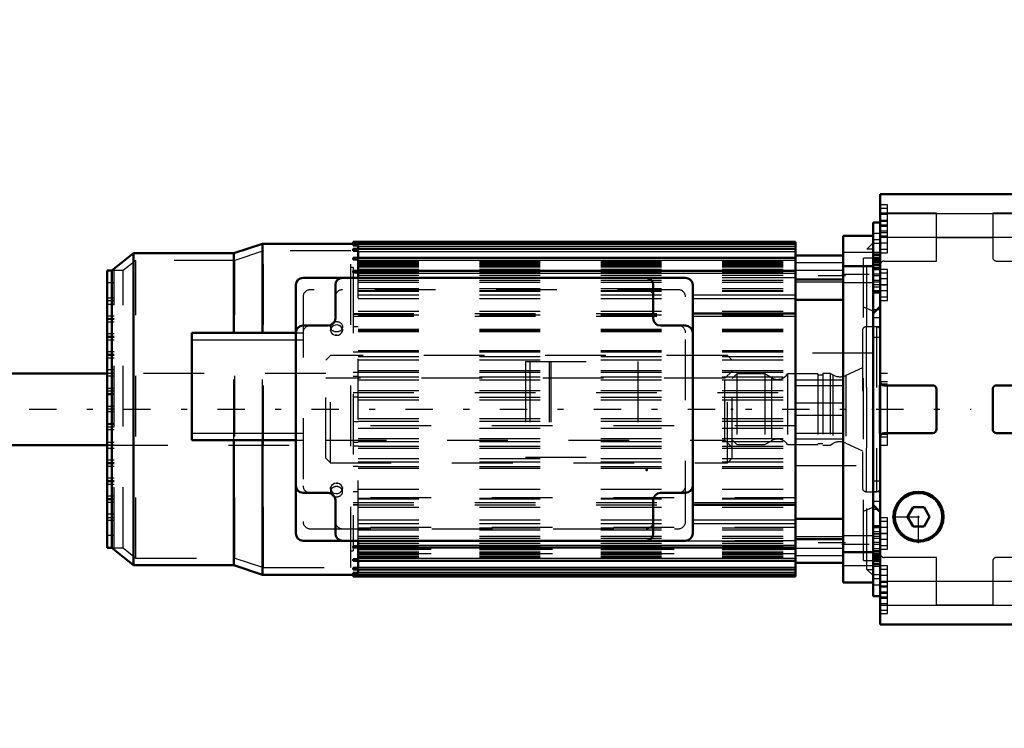
# Model space of a CAD drawing. Units: inches. Extents: x 19 to 237, y 19 to 233.
# Drawn here: x 79 to 95, y 84 to 95 of the extents above; entities that cross this region are included whole.
import ezdxf

# ---------------------------------------------------------------- set-up
doc = ezdxf.new("R2010")
doc.units = ezdxf.units.IN
doc.header["$MEASUREMENT"] = 0
doc.linetypes.add('Center', pattern=[1.5, 0.45, -0.5, 0.05, -0.5])
doc.linetypes.add('Dashed', pattern=[2, 1, -1])
for name, color, linetype, lineweight in [('2d ConnectionPoints', 7, 'Continuous', 50), ('AM_0', 7, 'Continuous', 50), ('AM_4', 3, 'Continuous', 25), ('AM_5', 3, 'Continuous', 25), ('AM_7', 7, 'Center', 25), ('AM_9', 6, 'Dashed', 25)]:
    doc.layers.add(name, color=color, linetype=linetype, lineweight=lineweight)
doc.dimstyles.get("Standard").update_dxf_attribs({"dimtxt": 0.18, "dimasz": 0.18, "dimexe": 0.18, "dimexo": 0.0625, "dimgap": 0.09, "dimtad": 0, "dimtih": 1, "dimtoh": 1, "dimdec": 4, "dimzin": 0, "dimdsep": 46, "dimtxsty": 'Standard', "dimcen": 0.09, "dimadec": 0, "dimazin": 0, "dimtfac": 1, "dimtdec": 4, "dimtofl": 0, "dimtmove": 0, "dimatfit": 3, "dimfxl": 0, "dimtolj": 1, "dimtzin": 0, "dimarcsym": 0})

# ---------------------------------------------------------------- blocks, each defined once
blk = doc.blocks.new('13_2425421170_sh6_1_0_in_5RQCW_1_1_GN_Wire_Rope_Hoist_900')
at = {"layer": 'AM_7'}
blk.add_line((32.338, 89.032), (94.352, 89.032), dxfattribs=at)
blk = doc.blocks.new('34_2127090119_8_F12_0_in_5RQCW_1_1_GN_Wire_Rope_Hoist_900')
at = {"layer": 'AM_0'}
for p, q in [((92.738, 91.887), (92.246, 91.887)), ((92.246, 86.178), (92.246, 91.887)), ((82.679, 91.759), (82.206, 91.601)), ((82.679, 91.759), (84.254, 91.759)), ((82.679, 90.292), (82.679, 91.759)), ((84.175, 91.759), (84.175, 91.788)), ((91.459, 91.788), (84.175, 91.788)), ((84.175, 91.728), (84.175, 91.757)), ((91.459, 91.757), (84.175, 91.757)), ((84.175, 91.728), (84.254, 91.728)), ((84.175, 91.643), (84.175, 91.672)), ((91.459, 91.672), (84.175, 91.672)), ((84.175, 91.643), (84.254, 91.643)), ((84.254, 91.757), (84.254, 91.759)), ((84.254, 91.672), (84.254, 91.728)), ((84.254, 91.524), (84.254, 91.643)), ((91.459, 86.277), (91.459, 91.788)), ((80.553, 91.601), (80.198, 91.316)), ((80.553, 86.463), (80.553, 91.601)), ((82.206, 91.601), (80.553, 91.601)), ((82.206, 90.292), (82.206, 91.601)), ((84.175, 91.5), (84.175, 91.528)), ((91.459, 91.528), (84.175, 91.528)), ((84.175, 91.5), (84.254, 91.5)), ((84.254, 91.313), (84.254, 91.5)), ((91.459, 91.565), (92.246, 91.565)), ((80.12, 86.749), (80.12, 91.316)), ((80.198, 91.316), (80.12, 91.316)), ((80.198, 86.749), (80.198, 91.316)), ((84.175, 91.287), (84.175, 91.313)), ((91.459, 91.313), (84.175, 91.313)), ((92.738, 86.653), (92.738, 91.412)), ((89.648, 91.198), (83.348, 91.198)), ((84.175, 91.287), (84.254, 91.287)), ((84.254, 91.204), (84.254, 91.287)), ((91.459, 91.171), (92.246, 91.171)), ((83.23, 91.08), (83.23, 86.985)), ((83.88, 91.08), (83.88, 90.528)), ((89.116, 90.528), (89.116, 91.08)), ((89.766, 86.985), (89.766, 91.08)), ((91.459, 90.835), (92.246, 90.835)), ((89.766, 90.607), (91.459, 90.607)), ((83.762, 90.41), (83.348, 90.41)), ((89.648, 90.41), (89.234, 90.41)), ((81.518, 90.292), (83.23, 90.292)), ((81.518, 88.521), (81.518, 90.292)), ((81.518, 88.521), (83.23, 88.521)), ((82.206, 86.463), (82.206, 88.521)), ((82.679, 86.306), (82.679, 88.521)), ((83.348, 87.654), (83.762, 87.654)), ((89.234, 87.654), (89.648, 87.654)), ((83.88, 87.536), (83.88, 86.985)), ((89.116, 86.985), (89.116, 87.536)), ((89.766, 87.458), (91.459, 87.458)), ((91.459, 87.229), (92.246, 87.229)), ((83.348, 86.867), (89.648, 86.867)), ((84.175, 86.752), (84.175, 86.778)), ((84.254, 86.778), (84.175, 86.778)), ((84.254, 86.778), (84.254, 86.861)), ((91.459, 86.894), (92.246, 86.894)), ((80.12, 86.749), (80.198, 86.749)), ((80.198, 86.749), (80.553, 86.463)), ((84.175, 86.752), (91.459, 86.752)), ((84.254, 86.565), (84.254, 86.752)), ((80.553, 86.463), (82.206, 86.463)), ((82.206, 86.463), (82.679, 86.306)), ((84.175, 86.537), (84.175, 86.565)), ((84.254, 86.565), (84.175, 86.565)), ((84.175, 86.537), (91.459, 86.537)), ((84.254, 86.422), (84.254, 86.54)), ((91.459, 86.5), (92.246, 86.5)), ((84.254, 86.306), (82.679, 86.306)), ((84.175, 86.393), (84.175, 86.422)), ((84.254, 86.422), (84.175, 86.422)), ((84.175, 86.393), (91.459, 86.393)), ((84.175, 86.308), (84.175, 86.337)), ((84.254, 86.337), (84.175, 86.337)), ((84.175, 86.308), (91.459, 86.308)), ((84.175, 86.277), (84.175, 86.306)), ((84.175, 86.277), (91.459, 86.277)), ((84.254, 86.337), (84.254, 86.393)), ((84.254, 86.306), (84.254, 86.308)), ((92.246, 86.178), (92.738, 86.178))]:
    blk.add_line(p, q, dxfattribs=at)
for centre, start, end in [((83.348, 91.08), 90, 180), ((83.998, 91.08), 90, 180), ((88.998, 91.08), 360, 90), ((89.648, 91.08), 360, 90), ((83.762, 90.528), 270, 0), ((89.234, 90.528), 180, 270), ((83.348, 90.292), 90, 180), ((89.648, 90.292), 0, 90), ((83.348, 87.773), 180, 270), ((89.648, 87.773), 270, 360), ((83.762, 87.536), 0, 90), ((89.234, 87.536), 90, 180), ((83.348, 86.985), 180, 270), ((83.998, 86.985), 180, 270), ((88.998, 86.985), 270, 0), ((89.648, 86.985), 270, 0)]:
    blk.add_arc(centre, 0.118, start, end, dxfattribs=at)
at = {"layer": 'AM_4'}
for p, q in [((84.254, 91.718), (91.459, 91.718)), ((84.254, 91.632), (91.459, 91.632)), ((84.254, 91.488), (91.459, 91.488)), ((92.738, 91.614), (92.246, 91.614)), ((92.738, 91.38), (92.246, 91.38)), ((84.254, 91.273), (91.459, 91.273)), ((89.766, 90.916), (91.459, 90.916)), ((89.766, 90.856), (91.459, 90.856)), ((89.766, 90.568), (91.459, 90.568)), ((81.518, 90.174), (83.23, 90.174)), ((81.518, 88.639), (83.23, 88.639)), ((89.766, 87.497), (91.459, 87.497)), ((89.766, 87.209), (91.459, 87.209)), ((89.766, 87.149), (91.459, 87.149)), ((84.254, 86.791), (91.459, 86.791)), ((92.738, 86.685), (92.246, 86.685)), ((84.254, 86.577), (91.459, 86.577)), ((92.738, 86.451), (92.246, 86.451)), ((84.254, 86.432), (91.459, 86.432)), ((84.254, 86.347), (91.459, 86.347))]:
    blk.add_line(p, q, dxfattribs=at)
at = {"layer": 'AM_7'}
for p, q in [((92.285, 91.232), (91.419, 91.232)), ((92.221, 91.257), (92.763, 91.257)), ((92.285, 86.833), (91.419, 86.833)), ((92.221, 86.808), (92.763, 86.808))]:
    blk.add_line(p, q, dxfattribs=at)
at = {"layer": 'AM_9'}
for p, q in [((92.738, 91.412), (92.738, 91.887)), ((82.698, 91.641), (82.226, 91.483)), ((84.135, 91.641), (82.698, 91.641)), ((82.698, 86.424), (82.698, 91.641)), ((84.135, 86.424), (84.135, 91.641)), ((84.254, 91.738), (84.175, 91.738)), ((84.254, 91.662), (84.175, 91.662)), ((84.254, 91.728), (84.254, 91.757)), ((84.254, 91.749), (91.459, 91.749)), ((84.254, 91.643), (84.254, 91.672)), ((92.738, 91.773), (92.636, 91.67)), ((92.738, 91.67), (92.636, 91.67)), ((92.636, 86.395), (92.636, 91.67)), ((80.595, 91.483), (80.387, 91.316)), ((82.226, 91.483), (80.595, 91.483)), ((80.595, 86.581), (80.595, 91.483)), ((82.226, 86.581), (82.226, 91.483)), ((84.254, 91.524), (84.175, 91.524)), ((84.254, 91.5), (84.254, 91.524)), ((84.254, 91.472), (91.459, 91.472)), ((92.581, 86.542), (92.581, 91.523)), ((92.738, 91.523), (92.581, 91.523)), ((80.238, 86.749), (80.238, 91.316)), ((80.387, 91.316), (80.238, 91.316)), ((80.387, 86.749), (80.387, 91.316)), ((84.175, 91.365), (84.135, 91.365)), ((84.175, 91.365), (84.175, 91.313)), ((84.254, 91.313), (84.175, 91.313)), ((84.254, 91.455), (91.459, 91.455)), ((84.254, 91.433), (91.459, 91.433)), ((84.254, 91.431), (91.459, 91.431)), ((84.254, 91.416), (91.459, 91.416)), ((84.254, 91.416), (91.459, 91.416)), ((84.254, 91.392), (91.459, 91.392)), ((84.254, 91.38), (91.459, 91.38)), ((84.254, 91.342), (91.459, 91.342)), ((84.254, 91.34), (91.459, 91.34)), ((84.254, 91.329), (92.246, 91.33)), ((84.254, 91.287), (84.254, 91.313)), ((92.246, 91.444), (91.459, 91.444)), ((91.459, 91.321), (92.246, 91.321)), ((92.738, 91.395), (92.246, 91.395)), ((84.175, 91.287), (84.175, 86.778)), ((84.254, 91.292), (91.459, 91.292)), ((84.254, 91.239), (91.459, 91.239)), ((84.254, 91.204), (91.459, 91.204)), ((84.254, 86.861), (84.254, 91.204)), ((84.254, 91.2), (91.459, 91.2)), ((84.254, 91.158), (91.459, 91.158)), ((91.459, 91.198), (89.648, 91.198)), ((80.238, 91.114), (80.12, 91.114)), ((89.53, 91.001), (83.467, 91.001)), ((84.254, 91.123), (91.459, 91.123)), ((84.254, 91.02), (91.459, 91.02)), ((84.254, 90.988), (91.459, 90.988)), ((84.254, 90.98), (91.459, 90.98)), ((91.459, 91.133), (92.246, 91.133)), ((92.246, 91.119), (92.738, 91.119)), ((80.238, 90.863), (80.12, 90.863)), ((80.238, 90.819), (80.12, 90.819)), ((83.348, 90.883), (83.348, 87.182)), ((84.254, 90.916), (89.766, 90.916)), ((84.254, 90.856), (89.766, 90.856)), ((89.648, 87.182), (89.648, 90.883)), ((80.238, 90.76), (80.12, 90.76)), ((92.738, 90.647), (92.581, 90.714)), ((80.238, 90.568), (80.12, 90.568)), ((80.238, 90.524), (80.12, 90.524)), ((80.238, 90.509), (80.12, 90.509)), ((84.175, 90.607), (89.766, 90.607)), ((84.254, 90.592), (84.175, 90.592)), ((84.175, 90.568), (89.766, 90.568)), ((84.254, 90.647), (91.459, 90.647)), ((84.254, 90.588), (91.459, 90.588)), ((80.238, 90.465), (80.12, 90.465)), ((83.801, 90.391), (83.801, 90.337)), ((83.803, 90.322), (83.801, 90.337)), ((83.997, 90.351), (83.998, 90.337)), ((83.998, 90.337), (83.998, 90.391)), ((84.175, 90.394), (84.254, 90.394)), ((84.254, 90.35), (91.459, 90.35)), ((84.254, 90.334), (91.459, 90.334)), ((84.254, 90.332), (91.459, 90.332)), ((80.238, 90.273), (80.12, 90.273)), ((80.238, 90.228), (80.12, 90.228)), ((80.238, 90.214), (80.12, 90.214)), ((80.238, 90.169), (80.12, 90.169)), ((82.206, 88.521), (82.206, 90.292)), ((82.679, 88.521), (82.679, 90.292)), ((83.23, 90.292), (83.348, 90.292)), ((83.23, 90.174), (83.348, 90.174)), ((83.905, 90.251), (83.878, 90.253)), ((84.254, 90.314), (91.459, 90.314)), ((80.238, 89.977), (80.12, 89.977)), ((80.238, 89.933), (80.12, 89.933)), ((80.238, 89.918), (80.12, 89.918)), ((80.238, 89.874), (80.12, 89.874)), ((84.175, 89.976), (84.254, 89.976)), ((84.254, 89.916), (84.175, 89.916)), ((84.254, 90.001), (91.459, 90.001)), ((84.254, 89.977), (91.459, 89.977)), ((84.254, 89.899), (91.459, 89.899)), ((84.254, 89.846), (91.459, 89.846)), ((92.738, 89.958), (91.459, 89.958)), ((80.238, 89.682), (80.12, 89.682)), ((87.01, 89.82), (88.86, 89.82)), ((87.01, 89.82), (87.01, 88.245)), ((87.083, 89.82), (87.083, 88.245)), ((87.404, 89.82), (87.404, 88.245)), ((87.429, 89.82), (87.429, 88.245)), ((88.86, 89.82), (88.86, 88.245)), ((80.238, 89.623), (80.12, 89.623)), ((80.238, 89.579), (80.12, 89.579)), ((84.175, 89.641), (84.254, 89.641)), ((84.254, 89.573), (84.175, 89.573)), ((84.254, 89.672), (91.459, 89.672)), ((84.254, 89.643), (91.459, 89.643)), ((84.254, 89.564), (91.459, 89.564)), ((80.238, 89.372), (80.12, 89.372)), ((84.254, 89.517), (91.459, 89.517)), ((91.459, 89.518), (92.246, 89.518)), ((91.459, 89.426), (92.246, 89.426)), ((80.238, 89.328), (80.12, 89.328)), ((80.238, 89.284), (80.12, 89.284)), ((80.238, 89.269), (80.12, 89.269)), ((84.175, 89.307), (91.459, 89.308)), ((84.254, 89.231), (84.175, 89.231)), ((84.254, 89.342), (91.459, 89.342)), ((84.254, 89.229), (91.459, 89.229)), ((80.238, 89.076), (80.12, 89.076)), ((84.254, 89.187), (91.459, 89.187)), ((92.246, 89.131), (91.459, 89.131)), ((80.238, 89.032), (80.12, 89.032)), ((80.238, 88.988), (80.12, 88.988)), ((84.254, 88.877), (91.459, 88.877)), ((91.459, 88.934), (92.246, 88.934)), ((80.12, 88.796), (80.238, 88.796)), ((80.238, 88.781), (80.12, 88.781)), ((80.238, 88.737), (80.12, 88.737)), ((84.175, 88.833), (84.254, 88.833)), ((91.459, 88.757), (84.175, 88.757)), ((84.254, 88.836), (91.459, 88.836)), ((84.254, 88.723), (91.459, 88.723)), ((80.238, 88.693), (80.12, 88.693)), ((83.23, 88.639), (83.348, 88.639)), ((84.254, 88.548), (91.459, 88.548)), ((91.459, 88.639), (92.246, 88.639)), ((91.459, 88.547), (92.246, 88.547)), ((80.238, 88.486), (80.12, 88.486)), ((80.238, 88.442), (80.12, 88.442)), ((83.23, 88.521), (83.348, 88.521)), ((84.175, 88.492), (84.254, 88.492)), ((84.254, 88.424), (84.175, 88.424)), ((84.254, 88.501), (91.459, 88.501)), ((84.254, 88.422), (91.459, 88.422)), ((84.254, 88.393), (91.459, 88.393)), ((80.238, 88.383), (80.12, 88.383)), ((87.01, 88.245), (88.86, 88.245)), ((80.238, 88.191), (80.12, 88.191)), ((80.238, 88.147), (80.12, 88.147)), ((80.238, 88.132), (80.12, 88.132)), ((80.238, 88.088), (80.12, 88.088)), ((84.175, 88.149), (84.254, 88.149)), ((84.254, 88.089), (84.175, 88.089)), ((84.254, 88.219), (91.459, 88.219)), ((84.254, 88.166), (91.459, 88.166)), ((84.254, 88.088), (91.459, 88.088)), ((84.254, 88.064), (91.459, 88.064)), ((91.459, 88.107), (92.738, 88.107)), ((80.238, 87.895), (80.12, 87.895)), ((80.238, 87.851), (80.12, 87.851)), ((80.238, 87.836), (80.12, 87.836)), ((80.238, 87.792), (80.12, 87.792)), ((83.894, 87.814), (83.921, 87.812)), ((83.997, 87.743), (83.998, 87.728)), ((80.238, 87.6), (80.12, 87.6)), ((83.801, 87.728), (83.801, 87.674)), ((83.803, 87.714), (83.801, 87.728)), ((83.998, 87.674), (83.998, 87.728)), ((84.254, 87.671), (84.175, 87.671)), ((84.254, 87.715), (91.459, 87.715)), ((80.238, 87.556), (80.12, 87.556)), ((80.238, 87.541), (80.12, 87.541)), ((80.238, 87.497), (80.12, 87.497)), ((84.175, 87.497), (89.766, 87.497)), ((84.175, 87.463), (84.254, 87.463)), ((84.175, 87.46), (91.459, 87.46)), ((84.175, 87.458), (89.766, 87.458)), ((91.459, 87.571), (84.254, 87.571)), ((84.254, 87.569), (91.459, 87.569)), ((84.254, 87.556), (91.459, 87.556)), ((84.254, 87.418), (91.459, 87.418)), ((92.581, 87.351), (92.738, 87.418)), ((80.238, 87.305), (80.12, 87.305)), ((80.238, 87.246), (80.12, 87.246)), ((80.238, 87.202), (80.12, 87.202)), ((84.254, 87.209), (89.766, 87.209)), ((84.254, 87.149), (89.766, 87.149)), ((80.238, 86.951), (80.12, 86.951)), ((83.467, 87.064), (89.53, 87.064)), ((91.459, 87.084), (84.254, 87.084)), ((84.254, 87.077), (91.459, 87.077)), ((84.254, 87.045), (91.459, 87.045)), ((84.254, 86.942), (91.459, 86.942)), ((92.246, 86.932), (91.459, 86.932)), ((92.738, 86.946), (92.246, 86.946)), ((84.254, 86.907), (91.459, 86.907)), ((91.459, 86.865), (84.254, 86.865)), ((84.254, 86.861), (91.459, 86.861)), ((84.254, 86.826), (91.459, 86.826)), ((84.254, 86.752), (84.254, 86.778)), ((84.254, 86.773), (91.459, 86.773)), ((89.648, 86.867), (91.459, 86.867)), ((80.238, 86.749), (80.387, 86.749)), ((80.387, 86.749), (80.595, 86.581)), ((84.135, 86.7), (84.175, 86.7)), ((84.175, 86.752), (84.175, 86.7)), ((84.175, 86.752), (84.254, 86.752)), ((84.254, 86.736), (92.246, 86.735)), ((91.459, 86.724), (84.254, 86.724)), ((84.254, 86.723), (91.459, 86.723)), ((84.254, 86.685), (91.459, 86.685)), ((84.254, 86.673), (91.459, 86.673)), ((91.459, 86.649), (84.254, 86.649)), ((84.254, 86.648), (91.459, 86.648)), ((84.254, 86.634), (91.459, 86.634)), ((84.254, 86.632), (91.459, 86.632)), ((84.254, 86.609), (91.459, 86.609)), ((91.459, 86.744), (92.246, 86.744)), ((91.459, 86.621), (92.246, 86.621)), ((92.246, 86.67), (92.738, 86.67)), ((92.738, 86.178), (92.738, 86.653)), ((80.595, 86.581), (82.226, 86.581)), ((82.226, 86.581), (82.698, 86.424)), ((84.175, 86.54), (84.254, 86.54)), ((84.254, 86.593), (91.459, 86.593)), ((84.254, 86.54), (84.254, 86.565)), ((92.581, 86.542), (92.738, 86.542)), ((82.698, 86.424), (84.135, 86.424)), ((84.175, 86.403), (84.254, 86.403)), ((84.175, 86.327), (84.254, 86.327)), ((84.254, 86.393), (84.254, 86.422)), ((84.254, 86.308), (84.254, 86.337)), ((84.254, 86.316), (91.459, 86.316)), ((92.636, 86.395), (92.738, 86.395)), ((92.636, 86.395), (92.738, 86.292))]:
    blk.add_line(p, q, dxfattribs=at)
for points in [[(83.998, 90.337), (83.997, 90.346), (83.988, 90.374), (83.969, 90.397), (83.942, 90.413), (83.91, 90.42), (83.877, 90.419), (83.847, 90.408), (83.822, 90.389), (83.806, 90.364), (83.801, 90.337)], [(83.801, 90.337), (83.801, 90.336), (83.807, 90.308), (83.823, 90.282), (83.848, 90.263), (83.879, 90.252), (83.9, 90.25)], [(83.9, 90.25), (83.932, 90.255), (83.961, 90.269), (83.983, 90.291), (83.996, 90.318), (83.998, 90.337)], [(83.998, 90.337), (83.997, 90.327), (83.993, 90.308)], [(83.9, 87.814), (83.867, 87.809), (83.838, 87.795), (83.816, 87.774), (83.804, 87.747), (83.801, 87.728)], [(83.801, 87.728), (83.802, 87.738), (83.807, 87.756)], [(83.998, 87.728), (83.998, 87.729), (83.992, 87.757), (83.976, 87.782), (83.951, 87.802), (83.92, 87.812), (83.9, 87.814)], [(83.801, 87.728), (83.802, 87.718), (83.811, 87.691), (83.83, 87.668), (83.857, 87.652), (83.889, 87.644), (83.922, 87.646), (83.953, 87.657), (83.977, 87.676), (83.993, 87.701), (83.998, 87.728)]]:
    blk.add_lwpolyline(points, dxfattribs=at)
for centre, start, end in [((83.467, 90.883), 90, 180), ((83.998, 90.883), 90, 180), ((88.998, 90.883), 0, 90), ((89.53, 90.883), 0, 90), ((83.467, 90.292), 90, 180), ((89.53, 90.292), 0, 90), ((83.467, 87.773), 180, 270), ((89.53, 87.773), 270, 360), ((83.467, 87.182), 180, 270), ((83.998, 87.182), 180, 270), ((88.998, 87.182), 270, 0), ((89.53, 87.182), 270, 0)]:
    blk.add_arc(centre, 0.118, start, end, dxfattribs=at)
blk.add_ellipse((83.9, 90.391), major_axis=(0.0984, 0), ratio=0.866025, dxfattribs=at)
for start_param, end_param in [(0, 3.141593), (3.141593, 6.283185)]:
    blk.add_ellipse((83.9, 87.674), major_axis=(0.0984, 0), ratio=0.866025, start_param=start_param, end_param=end_param, dxfattribs=at)
blk = doc.blocks.new('35_22275891491676_4C21_0_in_5RQCW_1_1_GN_Wire_Rope_Hoist_900')
at = {"layer": 'AM_0'}
for p, q in [((80.12, 89.622), (41.659, 89.622)), ((41.659, 88.442), (80.12, 88.442))]:
    blk.add_line(p, q, dxfattribs=at)
at = {"layer": 'AM_9'}
for p, q in [((83.801, 89.918), (83.722, 89.839)), ((90.337, 89.918), (83.801, 89.918)), ((83.801, 88.147), (83.801, 89.918)), ((90.415, 89.839), (90.337, 89.918)), ((90.337, 88.147), (90.337, 89.918)), ((83.722, 88.226), (83.722, 89.839)), ((90.415, 88.226), (90.415, 89.839)), ((83.722, 89.622), (80.12, 89.622)), ((90.297, 89.544), (83.722, 89.544)), ((90.415, 89.662), (90.297, 89.544)), ((90.297, 88.521), (90.297, 89.544)), ((80.12, 88.442), (83.722, 88.442)), ((83.722, 88.521), (90.297, 88.521)), ((90.297, 88.521), (90.415, 88.402)), ((83.722, 88.226), (83.801, 88.147)), ((90.337, 88.147), (90.415, 88.226)), ((83.801, 88.147), (90.337, 88.147))]:
    blk.add_line(p, q, dxfattribs=at)
blk = doc.blocks.new('36_2227099300_SF25_0_in_5RQCW_1_1_GN_Wire_Rope_Hoist_900')
at = {"layer": 'AM_0'}
for p, q in [((97.384, 92.577), (92.856, 92.577)), ((92.856, 85.487), (92.856, 92.577)), ((97.384, 85.487), (97.384, 92.577)), ((92.856, 92.11), (92.738, 92.11)), ((92.738, 91.412), (92.738, 92.11)), ((97.502, 92.11), (97.384, 92.11)), ((97.502, 85.955), (97.502, 92.11)), ((92.738, 91.412), (92.856, 91.412)), ((97.384, 91.412), (97.502, 91.412)), ((92.738, 90.958), (92.856, 90.958)), ((97.384, 90.958), (97.502, 90.958)), ((92.856, 90.725), (92.738, 90.607)), ((97.502, 90.607), (97.384, 90.725)), ((98.565, 89.621), (97.817, 89.621)), ((98.565, 89.623), (98.565, 88.54)), ((98.73, 89.623), (98.565, 89.623)), ((93.718, 89.426), (92.919, 89.426)), ((93.781, 88.702), (93.781, 89.363)), ((94.707, 89.363), (94.707, 88.702)), ((95.47, 89.426), (94.77, 89.426)), ((95.533, 88.702), (95.533, 89.363)), ((96.459, 89.363), (96.459, 88.702)), ((97.321, 89.426), (96.522, 89.426)), ((92.919, 88.639), (93.718, 88.639)), ((94.77, 88.639), (95.47, 88.639)), ((96.522, 88.639), (97.321, 88.639)), ((92.738, 87.457), (92.856, 87.339)), ((93.395, 87.418), (93.304, 87.261)), ((93.577, 87.418), (93.395, 87.418)), ((93.668, 87.261), (93.577, 87.418)), ((97.384, 87.339), (97.502, 87.458)), ((93.304, 87.261), (93.395, 87.103)), ((93.577, 87.103), (93.668, 87.261)), ((92.856, 87.106), (92.738, 87.106)), ((93.577, 87.103), (93.395, 87.103)), ((97.502, 87.106), (97.384, 87.106)), ((92.856, 86.653), (92.738, 86.653)), ((92.738, 85.955), (92.738, 86.653)), ((97.502, 86.653), (97.384, 86.653)), ((92.738, 85.955), (92.856, 85.955)), ((97.384, 85.955), (97.502, 85.955)), ((92.856, 85.487), (97.384, 85.487))]:
    blk.add_line(p, q, dxfattribs=at)
for radius in [0.413, 0.391]:
    blk.add_circle((93.486, 87.261), radius, dxfattribs=at)
for centre, start, end in [((92.919, 89.489), 180, 270), ((93.718, 89.363), 360, 90), ((94.77, 89.363), 90, 180), ((95.47, 89.363), 360, 90), ((96.522, 89.363), 90, 180), ((97.321, 89.489), 270, 0), ((92.919, 88.576), 90, 180), ((93.718, 88.702), 270, 0), ((94.77, 88.702), 180, 270), ((95.47, 88.702), 270, 0), ((96.522, 88.702), 180, 270), ((97.321, 88.576), 0, 90)]:
    blk.add_arc(centre, 0.063, start, end, dxfattribs=at)
at = {"layer": 'AM_4'}
for p, q in [((92.856, 92.259), (97.384, 92.259)), ((92.856, 91.867), (97.384, 91.867)), ((92.738, 91.41), (92.856, 91.41)), ((92.738, 91.358), (92.856, 91.358)), ((97.502, 91.41), (97.384, 91.41)), ((97.502, 91.358), (97.384, 91.358)), ((92.738, 90.677), (92.808, 90.677)), ((97.502, 90.677), (97.432, 90.677)), ((92.738, 87.388), (92.808, 87.388)), ((97.502, 87.388), (97.432, 87.388)), ((92.738, 86.707), (92.856, 86.707)), ((92.738, 86.655), (92.856, 86.655)), ((97.502, 86.707), (97.384, 86.707)), ((97.502, 86.655), (97.384, 86.655)), ((92.856, 86.198), (97.384, 86.198)), ((92.856, 85.806), (97.384, 85.806))]:
    blk.add_line(p, q, dxfattribs=at)
at = {"layer": 'AM_7'}
for p, q in [((92.85, 92.143), (92.98, 92.143)), ((97.39, 92.143), (97.26, 92.143)), ((92.85, 91.867), (92.98, 91.867)), ((97.39, 91.867), (97.26, 91.867)), ((92.862, 91.761), (92.732, 91.761)), ((97.378, 91.395), (97.508, 91.395)), ((92.862, 91.26), (92.732, 91.26)), ((92.862, 91.229), (92.732, 91.229)), ((92.85, 91.08), (92.98, 91.08)), ((97.39, 91.08), (97.26, 91.08)), ((93.486, 86.827), (93.486, 87.695)), ((93.052, 87.261), (93.92, 87.261)), ((92.85, 86.985), (92.98, 86.985)), ((97.39, 86.985), (97.26, 86.985)), ((92.862, 86.836), (92.732, 86.836)), ((92.862, 86.805), (92.732, 86.805)), ((97.378, 86.67), (97.508, 86.67)), ((92.862, 86.304), (92.732, 86.304)), ((92.85, 86.198), (92.98, 86.198)), ((97.39, 86.198), (97.26, 86.198)), ((92.85, 85.922), (92.98, 85.922)), ((97.39, 85.922), (97.26, 85.922))]:
    blk.add_line(p, q, dxfattribs=at)
at = {"layer": 'AM_9'}
for p, q in [((92.974, 92.399), (92.856, 92.399)), ((92.974, 92.339), (92.856, 92.339)), ((92.974, 91.611), (92.974, 92.399)), ((97.266, 91.611), (97.266, 92.399)), ((97.384, 92.399), (97.266, 92.399)), ((93.781, 92.26), (92.856, 92.26)), ((92.974, 92.241), (92.856, 92.241)), ((92.974, 92.143), (92.856, 92.143)), ((92.974, 92.123), (92.856, 92.123)), ((93.781, 91.473), (93.781, 92.26)), ((93.781, 92.256), (94.707, 92.256)), ((94.707, 92.26), (94.707, 91.536)), ((95.533, 92.26), (94.707, 92.26)), ((95.533, 91.497), (95.533, 92.26)), ((95.533, 92.256), (96.459, 92.256)), ((96.459, 92.26), (96.459, 91.536)), ((97.384, 92.26), (96.459, 92.26)), ((97.384, 92.123), (97.266, 92.123)), ((92.974, 92.064), (92.856, 92.064)), ((92.974, 92.044), (92.856, 92.044)), ((92.974, 91.965), (92.856, 91.965)), ((92.856, 91.928), (92.738, 91.928)), ((92.856, 91.822), (92.738, 91.822)), ((92.856, 91.946), (92.974, 91.946)), ((92.856, 91.887), (92.974, 91.887)), ((93.781, 91.864), (94.707, 91.864)), ((95.533, 91.864), (96.459, 91.864)), ((97.266, 91.887), (97.384, 91.887)), ((97.502, 91.822), (97.384, 91.822)), ((92.974, 91.769), (92.856, 91.769)), ((92.856, 91.67), (92.974, 91.67)), ((92.738, 91.62), (92.856, 91.62)), ((92.738, 91.593), (92.856, 91.593)), ((92.738, 91.588), (92.856, 91.588)), ((92.738, 91.571), (92.856, 91.571)), ((92.738, 91.54), (92.856, 91.54)), ((92.856, 91.53), (92.738, 91.53)), ((92.738, 91.523), (92.856, 91.523)), ((92.738, 91.513), (92.856, 91.513)), ((92.738, 91.505), (92.856, 91.505)), ((92.738, 91.5), (92.856, 91.5)), ((92.856, 91.499), (92.738, 91.499)), ((92.738, 91.484), (92.856, 91.484)), ((92.738, 91.474), (92.856, 91.474)), ((92.738, 91.472), (92.856, 91.472)), ((92.738, 91.47), (92.856, 91.47)), ((92.856, 91.611), (92.974, 91.611)), ((92.919, 91.473), (93.781, 91.473)), ((94.77, 91.473), (95.51, 91.473)), ((96.522, 91.473), (97.321, 91.473)), ((97.266, 91.611), (97.384, 91.611)), ((97.502, 91.62), (97.384, 91.62)), ((97.502, 91.588), (97.384, 91.588)), ((97.502, 91.571), (97.384, 91.571)), ((97.502, 91.552), (97.384, 91.552)), ((97.502, 91.54), (97.384, 91.54)), ((97.502, 91.53), (97.384, 91.53)), ((97.502, 91.523), (97.384, 91.523)), ((97.502, 91.513), (97.384, 91.513)), ((97.502, 91.505), (97.384, 91.505)), ((97.384, 91.5), (97.502, 91.5)), ((97.502, 91.499), (97.384, 91.499)), ((97.502, 91.484), (97.384, 91.484)), ((97.502, 91.474), (97.384, 91.474)), ((97.502, 91.472), (97.384, 91.472)), ((97.384, 91.47), (97.502, 91.47)), ((92.856, 91.463), (92.738, 91.463)), ((92.856, 91.462), (92.738, 91.462)), ((92.738, 91.457), (92.856, 91.457)), ((92.738, 91.457), (92.856, 91.457)), ((92.738, 91.451), (92.856, 91.451)), ((92.738, 91.449), (92.856, 91.449)), ((92.738, 91.424), (92.856, 91.424)), ((92.738, 86.653), (92.738, 91.412)), ((92.738, 91.374), (92.856, 91.374)), ((92.856, 91.358), (92.738, 91.358)), ((92.856, 91.327), (92.738, 91.327)), ((92.974, 91.336), (92.856, 91.336)), ((92.974, 90.824), (92.974, 91.336)), ((97.266, 90.824), (97.266, 91.336)), ((97.384, 91.336), (97.266, 91.336)), ((97.502, 91.463), (97.384, 91.463)), ((97.502, 91.462), (97.384, 91.462)), ((97.502, 91.457), (97.384, 91.457)), ((97.502, 91.457), (97.384, 91.457)), ((97.502, 91.451), (97.384, 91.451)), ((97.502, 91.449), (97.384, 91.449)), ((97.502, 91.424), (97.384, 91.424)), ((97.502, 91.374), (97.384, 91.374)), ((92.738, 91.161), (92.856, 91.161)), ((92.974, 91.276), (92.856, 91.276)), ((92.974, 91.178), (92.856, 91.178)), ((97.384, 91.238), (97.502, 91.238)), ((92.738, 91.13), (92.856, 91.13)), ((92.738, 91.085), (92.856, 91.085)), ((92.856, 91.084), (92.738, 91.084)), ((92.738, 91.047), (92.856, 91.047)), ((92.738, 90.989), (92.856, 90.989)), ((92.974, 91.08), (92.856, 91.08)), ((92.974, 90.981), (92.856, 90.981)), ((97.384, 91.085), (97.502, 91.085)), ((97.502, 91.084), (97.384, 91.084)), ((97.502, 91.047), (97.384, 91.047)), ((97.384, 90.989), (97.502, 90.989)), ((92.738, 90.97), (92.856, 90.97)), ((92.856, 90.883), (92.974, 90.883)), ((92.856, 90.824), (92.974, 90.824)), ((97.266, 90.824), (97.384, 90.824)), ((97.502, 90.97), (97.384, 90.97)), ((97.502, 90.86), (97.384, 90.86)), ((92.808, 90.677), (92.856, 90.677)), ((97.432, 90.677), (97.384, 90.677)), ((92.738, 90.546), (92.856, 90.546)), ((97.384, 90.546), (97.502, 90.546)), ((97.502, 90.546), (97.384, 90.546)), ((92.793, 90.391), (92.624, 90.391)), ((92.624, 90.391), (92.624, 87.674)), ((92.738, 90.393), (92.856, 90.393)), ((92.793, 90.391), (92.793, 87.674)), ((97.502, 90.43), (97.384, 90.43)), ((97.384, 90.393), (97.502, 90.393)), ((92.561, 90.328), (92.561, 87.737)), ((92.856, 90.214), (92.738, 90.214)), ((97.679, 90.312), (97.384, 90.312)), ((97.679, 90.312), (97.679, 87.753)), ((92.561, 89.716), (92.289, 89.59)), ((90.494, 89.615), (90.415, 89.536)), ((90.494, 89.615), (90.494, 88.45)), ((90.954, 89.615), (90.494, 89.615)), ((91.065, 89.551), (90.954, 89.615)), ((90.954, 89.615), (90.954, 88.45)), ((91.065, 89.551), (91.065, 88.514)), ((91.827, 89.615), (91.329, 89.615)), ((91.329, 89.615), (91.329, 88.45)), ((91.827, 89.615), (91.827, 88.45)), ((91.911, 89.595), (91.827, 89.595)), ((91.911, 89.623), (91.911, 88.442)), ((92.029, 89.623), (91.911, 89.623)), ((92.072, 89.599), (92.029, 89.623)), ((92.029, 89.623), (92.029, 88.442)), ((92.072, 89.599), (92.072, 88.466)), ((92.289, 89.59), (92.289, 88.475)), ((92.974, 89.623), (92.856, 89.623)), ((92.974, 88.442), (92.974, 89.623)), ((97.817, 89.621), (97.679, 89.621)), ((99.904, 89.623), (98.73, 89.623)), ((99.977, 89.585), (99.904, 89.623)), ((99.904, 89.623), (99.904, 88.442)), ((99.977, 89.585), (99.977, 88.479)), ((100.095, 89.564), (100.066, 89.564)), ((100.066, 89.564), (100.066, 88.501)), ((100.095, 89.564), (100.095, 88.501)), ((100.258, 89.623), (100.184, 89.585)), ((100.184, 89.585), (100.184, 88.479)), ((100.258, 89.623), (100.258, 88.442)), ((100.386, 89.623), (100.258, 89.623)), ((100.415, 89.615), (100.386, 89.623)), ((100.386, 89.623), (100.386, 88.442)), ((102.541, 89.615), (100.415, 89.615)), ((100.415, 89.615), (100.415, 88.45)), ((102.62, 89.536), (102.541, 89.615)), ((102.541, 89.615), (102.541, 88.45)), ((102.62, 89.536), (102.62, 88.528)), ((92.856, 89.446), (92.837, 89.426)), ((92.837, 89.426), (92.837, 88.639)), ((92.974, 89.485), (92.856, 89.485)), ((92.974, 89.446), (92.856, 89.446)), ((97.266, 88.58), (97.266, 89.485)), ((97.384, 89.485), (97.266, 89.485)), ((92.837, 89.19), (92.856, 89.19)), ((92.837, 89.032), (92.856, 89.032)), ((92.837, 88.875), (92.856, 88.875)), ((92.837, 88.639), (92.856, 88.619)), ((92.856, 88.619), (92.974, 88.619)), ((92.856, 88.58), (92.974, 88.58)), ((97.266, 88.58), (97.384, 88.58)), ((90.415, 88.528), (90.494, 88.45)), ((90.494, 88.45), (90.954, 88.45)), ((90.954, 88.45), (91.065, 88.514)), ((91.329, 88.45), (91.827, 88.45)), ((91.827, 88.469), (91.911, 88.469)), ((91.911, 88.442), (92.029, 88.442)), ((92.029, 88.442), (92.072, 88.466)), ((92.289, 88.475), (92.561, 88.349)), ((92.856, 88.442), (92.974, 88.442)), ((97.679, 88.444), (98.565, 88.444)), ((98.565, 88.54), (98.565, 88.442)), ((98.565, 88.442), (99.904, 88.442)), ((99.904, 88.442), (99.977, 88.479)), ((100.066, 88.501), (100.095, 88.501)), ((100.184, 88.479), (100.257, 88.442)), ((100.258, 88.442), (100.386, 88.442)), ((100.386, 88.442), (100.415, 88.45)), ((100.415, 88.45), (102.541, 88.45)), ((102.541, 88.45), (102.62, 88.528)), ((92.738, 87.851), (92.856, 87.851)), ((97.384, 87.753), (97.679, 87.753)), ((92.624, 87.674), (92.793, 87.674)), ((92.856, 87.672), (92.738, 87.672)), ((97.502, 87.672), (97.384, 87.672)), ((97.384, 87.635), (97.502, 87.635)), ((92.738, 87.519), (92.856, 87.519)), ((97.502, 87.519), (97.384, 87.519)), ((97.502, 87.519), (97.384, 87.519)), ((92.808, 87.388), (92.856, 87.388)), ((97.432, 87.388), (97.384, 87.388)), ((92.738, 87.095), (92.856, 87.095)), ((92.974, 87.241), (92.856, 87.241)), ((92.974, 87.182), (92.856, 87.182)), ((92.974, 86.729), (92.974, 87.241)), ((97.266, 86.729), (97.266, 87.241)), ((97.384, 87.241), (97.266, 87.241)), ((97.384, 87.205), (97.502, 87.205)), ((97.502, 87.095), (97.384, 87.095)), ((92.856, 87.076), (92.738, 87.076)), ((92.738, 87.018), (92.856, 87.018)), ((92.856, 86.98), (92.738, 86.98)), ((92.738, 86.98), (92.856, 86.98)), ((92.856, 86.934), (92.738, 86.934)), ((92.974, 87.084), (92.856, 87.084)), ((92.974, 86.985), (92.856, 86.985)), ((97.502, 87.076), (97.384, 87.076)), ((97.502, 87.018), (97.384, 87.018)), ((97.502, 86.98), (97.384, 86.98)), ((97.384, 86.98), (97.502, 86.98)), ((92.856, 86.904), (92.738, 86.904)), ((92.974, 86.887), (92.856, 86.887)), ((92.856, 86.788), (92.974, 86.788)), ((97.502, 86.827), (97.384, 86.827)), ((92.738, 86.738), (92.856, 86.738)), ((92.738, 86.707), (92.856, 86.707)), ((92.738, 86.691), (92.856, 86.691)), ((92.738, 86.64), (92.856, 86.64)), ((92.738, 86.615), (92.856, 86.615)), ((92.738, 86.614), (92.856, 86.614)), ((92.738, 86.608), (92.856, 86.608)), ((92.738, 86.607), (92.856, 86.607)), ((92.738, 86.603), (92.856, 86.603)), ((92.738, 86.602), (92.856, 86.602)), ((92.856, 86.729), (92.974, 86.729)), ((97.266, 86.729), (97.384, 86.729)), ((97.502, 86.691), (97.384, 86.691)), ((97.502, 86.64), (97.384, 86.64)), ((97.502, 86.615), (97.384, 86.615)), ((97.502, 86.614), (97.384, 86.614)), ((97.502, 86.608), (97.384, 86.608)), ((97.502, 86.607), (97.384, 86.607)), ((97.384, 86.603), (97.502, 86.603)), ((97.384, 86.602), (97.502, 86.602)), ((92.856, 86.595), (92.738, 86.595)), ((92.738, 86.592), (92.856, 86.592)), ((92.738, 86.591), (92.856, 86.591)), ((92.738, 86.581), (92.856, 86.581)), ((92.738, 86.565), (92.856, 86.565)), ((92.856, 86.564), (92.738, 86.564)), ((92.738, 86.56), (92.856, 86.56)), ((92.738, 86.551), (92.856, 86.551)), ((92.738, 86.542), (92.856, 86.542)), ((92.738, 86.535), (92.856, 86.535)), ((92.738, 86.525), (92.856, 86.525)), ((92.738, 86.493), (92.856, 86.493)), ((92.738, 86.477), (92.856, 86.477)), ((92.856, 86.471), (92.738, 86.471)), ((92.738, 86.445), (92.856, 86.445)), ((92.974, 86.454), (92.856, 86.454)), ((93.781, 86.591), (92.919, 86.591)), ((92.974, 85.666), (92.974, 86.454)), ((93.781, 85.805), (93.781, 86.591)), ((94.707, 86.528), (94.707, 85.805)), ((95.51, 86.591), (94.77, 86.591)), ((95.533, 85.805), (95.533, 86.568)), ((96.459, 86.528), (96.459, 85.805)), ((97.321, 86.591), (96.522, 86.591)), ((97.266, 85.666), (97.266, 86.454)), ((97.384, 86.454), (97.266, 86.454)), ((97.502, 86.595), (97.384, 86.595)), ((97.502, 86.592), (97.384, 86.592)), ((97.502, 86.591), (97.384, 86.591)), ((97.502, 86.581), (97.384, 86.581)), ((97.384, 86.565), (97.502, 86.565)), ((97.502, 86.564), (97.384, 86.564)), ((97.502, 86.56), (97.384, 86.56)), ((97.502, 86.551), (97.384, 86.551)), ((97.502, 86.542), (97.384, 86.542)), ((97.384, 86.535), (97.502, 86.535)), ((97.502, 86.525), (97.384, 86.525)), ((97.384, 86.513), (97.502, 86.513)), ((97.502, 86.493), (97.384, 86.493)), ((97.502, 86.477), (97.384, 86.477)), ((97.502, 86.445), (97.384, 86.445)), ((92.974, 86.395), (92.856, 86.395)), ((92.974, 86.296), (92.856, 86.296)), ((92.738, 86.243), (92.856, 86.243)), ((92.738, 86.137), (92.856, 86.137)), ((92.974, 86.178), (92.856, 86.178)), ((92.974, 86.119), (92.856, 86.119)), ((93.781, 86.201), (94.707, 86.201)), ((95.533, 86.201), (96.459, 86.201)), ((97.384, 86.178), (97.266, 86.178)), ((97.384, 86.243), (97.502, 86.243)), ((92.974, 86.099), (92.856, 86.099)), ((92.974, 86.021), (92.856, 86.021)), ((92.856, 86.001), (92.974, 86.001)), ((92.856, 85.942), (92.974, 85.942)), ((92.974, 85.922), (92.856, 85.922)), ((92.974, 85.824), (92.856, 85.824)), ((92.856, 85.805), (93.781, 85.805)), ((93.781, 85.808), (94.707, 85.808)), ((94.707, 85.805), (95.533, 85.805)), ((95.533, 85.808), (96.459, 85.808)), ((96.459, 85.805), (97.384, 85.805)), ((97.266, 85.942), (97.384, 85.942)), ((92.856, 85.725), (92.974, 85.725)), ((92.856, 85.666), (92.974, 85.666)), ((97.266, 85.666), (97.384, 85.666))]:
    blk.add_line(p, q, dxfattribs=at)
for centre, radius, start, end in [((92.919, 91.41), 0.063, 90, 180), ((94.77, 91.536), 0.063, 180, 270), ((95.51, 91.497), 0.0236, 270, 360), ((96.522, 91.536), 0.063, 180, 270), ((97.321, 91.41), 0.063, 0, 90), ((92.624, 90.328), 0.063, 90, 180), ((92.793, 90.328), 0.063, 360, 90), ((91.163, 89.721), 0.197, 239.9696, 327.3164), ((92.189, 89.804), 0.236, 240.2349, 294.9886), ((100.066, 89.761), 0.197, 242.9231, 270), ((100.095, 89.761), 0.197, 270, 297.0769), ((91.163, 88.343), 0.197, 32.6836, 120.0304), ((92.189, 88.261), 0.236, 65.0114, 119.7651), ((100.066, 88.304), 0.197, 90, 117.0769), ((100.095, 88.304), 0.197, 62.9231, 90), ((92.624, 87.737), 0.063, 180, 270), ((92.793, 87.737), 0.063, 270, 0), ((92.919, 86.654), 0.063, 180, 270), ((97.321, 86.654), 0.063, 270, 0), ((94.77, 86.528), 0.063, 90, 180), ((95.51, 86.568), 0.0236, 0, 90), ((96.522, 86.528), 0.063, 90, 180)]:
    blk.add_arc(centre, radius, start, end, dxfattribs=at)
blk = doc.blocks.new('*D144')
at = {"layer": 'AM_5', "color": 0, "lineweight": -2}
for p, q in [((96.964, 103.088), (96.964, 19.761)), ((74.379, 77.012), (74.379, 19.761)), ((75.879, 19.761), (81.543, 19.761)), ((95.464, 19.761), (89.8, 19.761))]:
    blk.add_line(p, q, dxfattribs=at)
at = {"layer": 'AM_5', "color": 0}
for points in [[(75.879, 20.011), (75.879, 19.511), (74.379, 19.761)], [(95.464, 19.511), (95.464, 20.011), (96.964, 19.761)]]:
    blk.add_solid(points, dxfattribs=at)
at = {"layer": 'Defpoints', "color": 0}
for p in [(96.964, 103.088), (74.379, 77.012), (74.379, 20.511)]:
    blk.add_point(p, dxfattribs=at)
at = {"layer": 'AM_5', "color": 0, "insert": (85.672, 19.761), "char_height": 1.5, "attachment_point": 5}
blk.add_mtext("\\A1;22.58''", dxfattribs=at)
blk = doc.blocks.new('*D145')
at = {"layer": 'AM_5', "color": 0, "lineweight": -2}
for p, q in [((101.572, 89.304), (101.572, 24.761)), ((74.379, 77.012), (74.379, 24.761)), ((75.879, 24.761), (83.847, 24.761)), ((100.072, 24.761), (92.105, 24.761))]:
    blk.add_line(p, q, dxfattribs=at)
at = {"layer": 'AM_5', "color": 0}
for points in [[(75.879, 25.011), (75.879, 24.511), (74.379, 24.761)], [(100.072, 24.511), (100.072, 25.011), (101.572, 24.761)]]:
    blk.add_solid(points, dxfattribs=at)
at = {"layer": 'Defpoints', "color": 0}
for p in [(101.572, 89.304), (74.379, 77.012), (74.379, 25.511)]:
    blk.add_point(p, dxfattribs=at)
at = {"layer": 'AM_5', "color": 0, "insert": (87.976, 24.761), "char_height": 1.5, "attachment_point": 5}
blk.add_mtext("\\A1;27.19''", dxfattribs=at)
blk = doc.blocks.new('*D149')
at = {"layer": 'AM_5', "color": 0, "lineweight": -2}
for p, q in [((35.572, 95.804), (35.572, 121.633)), ((37.072, 121.633), (66.265, 121.633)), ((100.072, 121.633), (70.88, 121.633)), ((101.572, 89.304), (101.572, 121.633))]:
    blk.add_line(p, q, dxfattribs=at)
at = {"layer": 'AM_5', "color": 0}
for points in [[(37.072, 121.883), (37.072, 121.383), (35.572, 121.633)], [(100.072, 121.383), (100.072, 121.883), (101.572, 121.633)]]:
    blk.add_solid(points, dxfattribs=at)
at = {"layer": 'Defpoints', "color": 0}
for p in [(35.572, 120.883), (35.572, 95.804), (101.572, 89.304)]:
    blk.add_point(p, dxfattribs=at)
at = {"layer": 'AM_5', "color": 0, "insert": (68.572, 121.633), "char_height": 1.5, "attachment_point": 5}
blk.add_mtext("\\A1;66''", dxfattribs=at)

msp = doc.modelspace()

# ---------------------------------------------------------------- linework, layer by layer
at = {"layer": '2d ConnectionPoints'}
for p in [(92.85621, 91.76075), (92.24608, 91.25681), (92.24608, 91.25681), (90.41526, 89.0324), (90.41526, 89.0324), (92.73821, 89.0324), (92.85621, 89.0324), (89.00574, 88.0324), (89.00574, 88.0324), (92.24608, 86.80799), (92.24608, 86.80799)]:
    msp.add_point(p, dxfattribs=at)

# ---------------------------------------------------------------- block references
for name in ['36_2227099300_SF25_0_in_5RQCW_1_1_GN_Wire_Rope_Hoist_900', '34_2127090119_8_F12_0_in_5RQCW_1_1_GN_Wire_Rope_Hoist_900', '35_22275891491676_4C21_0_in_5RQCW_1_1_GN_Wire_Rope_Hoist_900', '13_2425421170_sh6_1_0_in_5RQCW_1_1_GN_Wire_Rope_Hoist_900']:
    msp.add_blockref(name, (0, 0))

# ---------------------------------------------------------------- dimensions: what is measured, and where the dimension line sits
at = {"layer": 'AM_5'}
for base, p1, p2, text, picture, middle in [((35.57246, 121.6328), (101.57246, 89.30406), (35.57246, 95.80406), "66''", '*D149', (68.57246, 121.6328)), ((74.37946, 19.76104), (96.96428, 103.08777), (74.37946, 77.01206), "22.58''", '*D144', (85.67187, 19.76104)), ((74.37946, 24.76104), (101.57246, 89.30406), (74.37946, 77.01206), "27.19''", '*D145', (87.97596, 24.76104))]:
    dim = msp.add_linear_dim(base=base, p1=p1, p2=p2, text=text, dimstyle='Standard', override={"dimtxt": 1.5, "dimasz": 1.5, "dimexe": 0, "dimexo": 0, "dimgap": 0.45}, dxfattribs=at)
    dim.commit()
    dim.dimension.update_dxf_attribs({"geometry": picture, "text_midpoint": middle, "dimtype": 160})

doc.saveas('drawing.dxf')
